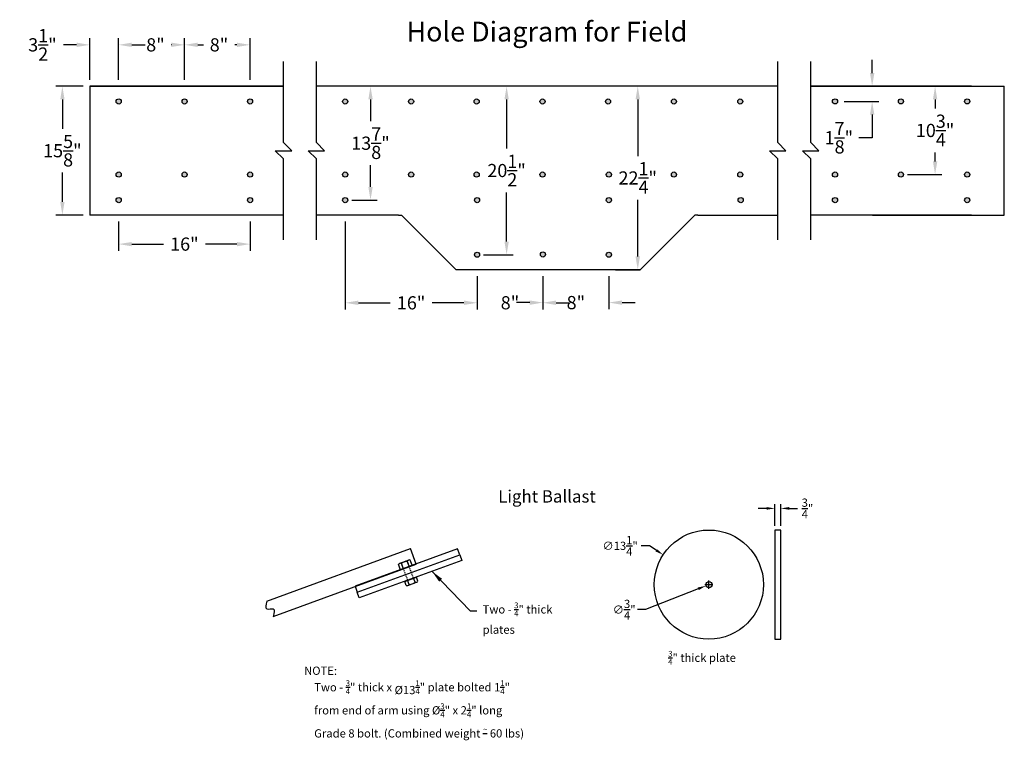
# Model space of a CAD drawing. Units: inches. Extents: x -2160 to 277, y -520 to 1350.
# Drawn here: x -981 to -861, y 1049 to 1136 of the extents above; entities that cross this region are included whole.
import ezdxf

# ---------------------------------------------------------------- set-up
doc = ezdxf.new("R2010")
doc.units = ezdxf.units.IN
doc.header["$MEASUREMENT"] = 0
doc.linetypes.add('HIDDEN2', pattern=[0.1875, 0.125, -0.0625])
for name, color, linetype in [('A-DimEng', 252, 'Continuous'), ('A-DimL', 252, 'Continuous'), ('A-Text', 7, 'Continuous'), ('Bolts', 7, 'Continuous')]:
    doc.layers.add(name, color=color, linetype=linetype)
doc.styles.add('mwrsf', font='romans.shx')
doc.dimstyles.new('DimInches', dxfattribs={"dimtxt": 1, "dimasz": 1, "dimexe": 0.5, "dimexo": 0.5, "dimgap": 0.5, "dimtad": 0, "dimtih": 1, "dimtoh": 1, "dimdec": 4, "dimzin": 0, "dimdsep": 46, "dimlunit": 4, "dimtxsty": 'mwrsf', "dimcen": 0.5, "dimadec": 0, "dimazin": 0, "dimtfac": 1, "dimtdec": 4, "dimtofl": 0, "dimtmove": 0, "dimatfit": 1, "dimfxl": 0, "dimtolj": 1, "dimtzin": 0, "dimarcsym": 0})

# ---------------------------------------------------------------- blocks, each defined once
blk = doc.blocks.new('*D69')
at = {"layer": 'A-DimEng', "color": 0, "linetype": 'ByBlock', "lineweight": -2}
for p, q in [((-890.35, 1077.07), (-891.35, 1077.07)), ((-889.35, 1074.95), (-889.35, 1077.57)), ((-888.6, 1074.95), (-888.6, 1077.57)), ((-887.6, 1077.07), (-886.6, 1077.07))]:
    blk.add_line(p, q, dxfattribs=at)
at = {"layer": 'A-DimEng', "color": 0, "linetype": 'ByBlock'}
for points in [[(-890.35, 1077.24), (-890.35, 1076.91), (-889.35, 1077.07)], [(-887.6, 1077.24), (-887.6, 1076.91), (-888.6, 1077.07)]]:
    blk.add_solid(points, dxfattribs=at)
at = {"layer": 'Defpoints', "color": 0, "linetype": 'ByBlock'}
for p in [(-888.6, 1077.07), (-889.35, 1074.45), (-888.6, 1074.45)]:
    blk.add_point(p, dxfattribs=at)
at = {"layer": 'A-DimEng', "color": 0, "linetype": 'ByBlock', "insert": (-885.38, 1077.07), "char_height": 1, "attachment_point": 5, "style": 'mwrsf'}
blk.add_mtext('\\A1;{\\H1.000000x;\\S3/4;}"', dxfattribs=at)
blk = doc.blocks.new('*D70')
at = {"layer": 'A-DimEng', "color": 0, "linetype": 'ByBlock', "lineweight": -2}
for p, q in [((-898.63, 1067.32), (-905.03, 1064.78)), ((-897.85, 1067.82), (-896.85, 1067.82)), ((-897.35, 1067.32), (-897.35, 1068.32)), ((-905.03, 1064.78), (-906.03, 1064.78))]:
    blk.add_line(p, q, dxfattribs=at)
at = {"layer": 'A-DimEng', "color": 0, "linetype": 'ByBlock'}
blk.add_solid([(-898.69, 1067.47), (-898.56, 1067.16), (-897.7, 1067.68)], dxfattribs=at)
at = {"layer": 'Defpoints', "color": 0, "linetype": 'ByBlock'}
for p in [(-897.7, 1067.68), (-897, 1067.96)]:
    blk.add_point(p, dxfattribs=at)
at = {"layer": 'A-DimEng', "color": 0, "linetype": 'ByBlock', "insert": (-907.63, 1064.78), "char_height": 1, "attachment_point": 5, "style": 'mwrsf'}
blk.add_mtext('\\A1;∅{\\H1.000000x;\\S3/4;}"', dxfattribs=at)
blk = doc.blocks.new('*D71')
at = {"layer": 'A-DimEng', "color": 0, "linetype": 'ByBlock', "lineweight": -2}
for p, q in [((-904.57, 1072.53), (-905.57, 1072.53)), ((-903.73, 1071.99), (-904.57, 1072.53)), ((-897.85, 1067.82), (-896.85, 1067.82)), ((-897.35, 1067.32), (-897.35, 1068.32))]:
    blk.add_line(p, q, dxfattribs=at)
at = {"layer": 'A-DimEng', "color": 0, "linetype": 'ByBlock'}
blk.add_solid([(-903.64, 1072.13), (-903.82, 1071.85), (-902.9, 1071.44)], dxfattribs=at)
at = {"layer": 'Defpoints', "color": 0, "linetype": 'ByBlock'}
for p in [(-902.9, 1071.44), (-891.8, 1064.2)]:
    blk.add_point(p, dxfattribs=at)
at = {"layer": 'A-DimEng', "color": 0, "linetype": 'ByBlock', "insert": (-908.12, 1072.53), "char_height": 1, "attachment_point": 5, "style": 'mwrsf'}
blk.add_mtext('\\A1;∅13{\\H1.000000x;\\S1/4;}"', dxfattribs=at)
blk = doc.blocks.new('*D74')
at = {"layer": 'A-DimEng', "color": 0, "linetype": 'ByBlock', "lineweight": -2}
for p, q in [((-973.29, 1128.32), (-976.62, 1128.32)), ((-975.82, 1126.72), (-975.82, 1123.17)), ((-975.82, 1114.29), (-975.82, 1117.84)), ((-973.29, 1112.69), (-976.62, 1112.69))]:
    blk.add_line(p, q, dxfattribs=at)
at = {"layer": 'A-DimEng', "color": 0, "linetype": 'ByBlock'}
for points in [[(-976.08, 1126.72), (-975.55, 1126.72), (-975.82, 1128.32)], [(-976.08, 1114.29), (-975.55, 1114.29), (-975.82, 1112.69)]]:
    blk.add_solid(points, dxfattribs=at)
at = {"layer": 'Defpoints', "color": 0, "linetype": 'ByBlock'}
for p in [(-972.49, 1128.32), (-975.82, 1112.69), (-972.49, 1112.69)]:
    blk.add_point(p, dxfattribs=at)
at = {"layer": 'A-DimEng', "color": 0, "linetype": 'ByBlock', "insert": (-975.82, 1120.5), "char_height": 1.6, "attachment_point": 5, "style": 'mwrsf'}
blk.add_mtext('\\A1;15{\\H1.000000x;\\S5/8;}"', dxfattribs=at)
blk = doc.blocks.new('*D75')
at = {"layer": 'A-DimEng', "color": 0, "linetype": 'ByBlock', "lineweight": -2}
for p, q in [((-968.99, 1111.89), (-968.99, 1108.36)), ((-953.04, 1111.89), (-953.04, 1108.36)), ((-967.39, 1109.16), (-963.56, 1109.16)), ((-954.64, 1109.16), (-958.46, 1109.16))]:
    blk.add_line(p, q, dxfattribs=at)
at = {"layer": 'A-DimEng', "color": 0, "linetype": 'ByBlock'}
for points in [[(-967.39, 1109.42), (-967.39, 1108.89), (-968.99, 1109.16)], [(-954.64, 1109.42), (-954.64, 1108.89), (-953.04, 1109.16)]]:
    blk.add_solid(points, dxfattribs=at)
at = {"layer": 'Defpoints', "color": 0, "linetype": 'ByBlock'}
for p in [(-968.99, 1112.69), (-953.04, 1112.69), (-953.04, 1109.16)]:
    blk.add_point(p, dxfattribs=at)
at = {"layer": 'A-DimEng', "color": 0, "linetype": 'ByBlock', "insert": (-961.01, 1109.16), "char_height": 1.6, "attachment_point": 5, "style": 'mwrsf'}
blk.add_mtext('\\A1;16"', dxfattribs=at)
blk = doc.blocks.new('*D76')
at = {"layer": 'A-DimEng', "color": 0, "linetype": 'ByBlock', "lineweight": -2}
for p, q in [((-968.99, 1129.84), (-968.99, 1134.15)), ((-967.39, 1133.35), (-966.42, 1133.35)), ((-962.59, 1133.35), (-962.62, 1133.35)), ((-960.99, 1129.12), (-960.99, 1134.15))]:
    blk.add_line(p, q, dxfattribs=at)
at = {"layer": 'A-DimEng', "color": 0, "linetype": 'ByBlock'}
for points in [[(-967.39, 1133.62), (-967.39, 1133.09), (-968.99, 1133.35)], [(-962.59, 1133.62), (-962.59, 1133.09), (-960.99, 1133.35)]]:
    blk.add_solid(points, dxfattribs=at)
at = {"layer": 'Defpoints', "color": 0, "linetype": 'ByBlock'}
for p in [(-960.99, 1133.35), (-968.99, 1129.04), (-960.99, 1128.32)]:
    blk.add_point(p, dxfattribs=at)
at = {"layer": 'A-DimEng', "color": 0, "linetype": 'ByBlock', "insert": (-964.52, 1133.35), "char_height": 1.6, "attachment_point": 5, "style": 'mwrsf'}
blk.add_mtext('\\A1;8"', dxfattribs=at)
blk = doc.blocks.new('*D77')
at = {"layer": 'A-DimEng', "color": 0, "linetype": 'ByBlock', "lineweight": -2}
for p, q in [((-974.09, 1133.35), (-975.69, 1133.35)), ((-972.49, 1129.12), (-972.49, 1134.15)), ((-968.99, 1129.09), (-968.99, 1134.15)), ((-967.39, 1133.35), (-965.79, 1133.35))]:
    blk.add_line(p, q, dxfattribs=at)
at = {"layer": 'A-DimEng', "color": 0, "linetype": 'ByBlock'}
for points in [[(-974.09, 1133.62), (-974.09, 1133.09), (-972.49, 1133.35)], [(-967.39, 1133.62), (-967.39, 1133.09), (-968.99, 1133.35)]]:
    blk.add_solid(points, dxfattribs=at)
at = {"layer": 'Defpoints', "color": 0, "linetype": 'ByBlock'}
for p in [(-972.49, 1133.35), (-972.49, 1128.32), (-968.99, 1128.29)]:
    blk.add_point(p, dxfattribs=at)
at = {"layer": 'A-DimEng', "color": 0, "linetype": 'ByBlock', "insert": (-978.24, 1133.35), "char_height": 1.6, "attachment_point": 5, "style": 'mwrsf'}
blk.add_mtext('\\A1;3{\\H1.000000x;\\S1/2;}"', dxfattribs=at)
blk = doc.blocks.new('*D78')
at = {"layer": 'A-DimEng', "color": 0, "linetype": 'ByBlock', "lineweight": -2}
for p, q in [((-960.99, 1129.12), (-960.99, 1134.15)), ((-959.39, 1133.35), (-958.71, 1133.35)), ((-954.64, 1133.35), (-954.9, 1133.35)), ((-953.04, 1129.12), (-953.04, 1134.15))]:
    blk.add_line(p, q, dxfattribs=at)
at = {"layer": 'A-DimEng', "color": 0, "linetype": 'ByBlock'}
for points in [[(-959.39, 1133.62), (-959.39, 1133.09), (-960.99, 1133.35)], [(-954.64, 1133.62), (-954.64, 1133.09), (-953.04, 1133.35)]]:
    blk.add_solid(points, dxfattribs=at)
at = {"layer": 'Defpoints', "color": 0, "linetype": 'ByBlock'}
for p in [(-953.04, 1133.35), (-960.99, 1128.32), (-953.04, 1128.32)]:
    blk.add_point(p, dxfattribs=at)
at = {"layer": 'A-DimEng', "color": 0, "linetype": 'ByBlock', "insert": (-956.81, 1133.35), "char_height": 1.6, "attachment_point": 5, "style": 'mwrsf'}
blk.add_mtext('\\A1;8"', dxfattribs=at)
blk = doc.blocks.new('*D79')
at = {"layer": 'A-DimEng', "color": 0, "linetype": 'ByBlock', "lineweight": -2}
for p, q in [((-905.98, 1126.72), (-905.98, 1119.85)), ((-905.98, 1107.66), (-905.98, 1114.52))]:
    blk.add_line(p, q, dxfattribs=at)
at = {"layer": 'A-DimEng', "color": 0, "linetype": 'ByBlock'}
for points in [[(-906.25, 1126.72), (-905.71, 1126.72), (-905.98, 1128.32)], [(-906.25, 1107.66), (-905.71, 1107.66), (-905.98, 1106.06)]]:
    blk.add_solid(points, dxfattribs=at)
at = {"layer": 'Defpoints', "color": 0, "linetype": 'ByBlock'}
for p in [(-905.98, 1128.32), (-905.98, 1128.32), (-905.98, 1106.06)]:
    blk.add_point(p, dxfattribs=at)
at = {"layer": 'A-DimEng', "color": 0, "linetype": 'ByBlock', "insert": (-905.98, 1117.19), "char_height": 1.6, "attachment_point": 5, "style": 'mwrsf'}
blk.add_mtext('\\A1;22{\\H1.000000x;\\S1/4;}"', dxfattribs=at)
blk = doc.blocks.new('*D80')
at = {"layer": 'A-DimEng', "color": 0, "linetype": 'ByBlock', "lineweight": -2}
for p, q in [((-921.9, 1126.72), (-921.9, 1120.76)), ((-921.9, 1109.47), (-921.9, 1115.43)), ((-924.69, 1107.87), (-921.1, 1107.87))]:
    blk.add_line(p, q, dxfattribs=at)
at = {"layer": 'A-DimEng', "color": 0, "linetype": 'ByBlock'}
for points in [[(-922.16, 1126.72), (-921.63, 1126.72), (-921.9, 1128.32)], [(-922.16, 1109.47), (-921.63, 1109.47), (-921.9, 1107.87)]]:
    blk.add_solid(points, dxfattribs=at)
at = {"layer": 'Defpoints', "color": 0, "linetype": 'ByBlock'}
for p in [(-921.9, 1128.32), (-921.9, 1128.32), (-925.49, 1107.87)]:
    blk.add_point(p, dxfattribs=at)
at = {"layer": 'A-DimEng', "color": 0, "linetype": 'ByBlock', "insert": (-921.9, 1118.09), "char_height": 1.6, "attachment_point": 5, "style": 'mwrsf'}
blk.add_mtext('\\A1;20{\\H1.000000x;\\S1/2;}"', dxfattribs=at)
blk = doc.blocks.new('*D81')
at = {"layer": 'A-DimEng', "color": 0, "linetype": 'ByBlock', "lineweight": -2}
for p, q in [((-938.42, 1126.72), (-938.42, 1124.08)), ((-938.42, 1116.1), (-938.42, 1118.74)), ((-940.69, 1114.5), (-937.62, 1114.5))]:
    blk.add_line(p, q, dxfattribs=at)
at = {"layer": 'A-DimEng', "color": 0, "linetype": 'ByBlock'}
for points in [[(-938.68, 1126.72), (-938.15, 1126.72), (-938.42, 1128.32)], [(-938.68, 1116.1), (-938.15, 1116.1), (-938.42, 1114.5)]]:
    blk.add_solid(points, dxfattribs=at)
at = {"layer": 'Defpoints', "color": 0, "linetype": 'ByBlock'}
for p in [(-938.42, 1128.32), (-938.42, 1128.32), (-941.49, 1114.5)]:
    blk.add_point(p, dxfattribs=at)
at = {"layer": 'A-DimEng', "color": 0, "linetype": 'ByBlock', "insert": (-938.42, 1121.41), "char_height": 1.6, "attachment_point": 5, "style": 'mwrsf'}
blk.add_mtext('\\A1;13{\\H1.000000x;\\S7/8;}"', dxfattribs=at)
blk = doc.blocks.new('*D82')
at = {"layer": 'A-DimEng', "color": 0, "linetype": 'ByBlock', "lineweight": -2}
for p, q in [((-917.49, 1105.26), (-917.49, 1101.26)), ((-909.49, 1105.26), (-909.49, 1101.26)), ((-919.09, 1102.06), (-920.69, 1102.06)), ((-907.89, 1102.06), (-906.29, 1102.06))]:
    blk.add_line(p, q, dxfattribs=at)
at = {"layer": 'A-DimEng', "color": 0, "linetype": 'ByBlock'}
for points in [[(-919.09, 1102.32), (-919.09, 1101.79), (-917.49, 1102.06)], [(-907.89, 1102.32), (-907.89, 1101.79), (-909.49, 1102.06)]]:
    blk.add_solid(points, dxfattribs=at)
at = {"layer": 'Defpoints', "color": 0, "linetype": 'ByBlock'}
for p in [(-917.49, 1106.06), (-909.49, 1106.06), (-909.49, 1102.06)]:
    blk.add_point(p, dxfattribs=at)
at = {"layer": 'A-DimEng', "color": 0, "linetype": 'ByBlock', "insert": (-913.49, 1102.06), "char_height": 1.6, "attachment_point": 5, "style": 'mwrsf'}
blk.add_mtext('\\A1;8"', dxfattribs=at)
blk = doc.blocks.new('*D83')
at = {"layer": 'A-DimEng', "color": 0, "linetype": 'ByBlock', "lineweight": -2}
for p, q in [((-925.49, 1105.26), (-925.49, 1101.24)), ((-917.49, 1105.26), (-917.49, 1101.24)), ((-927.09, 1102.04), (-928.69, 1102.04)), ((-915.89, 1102.04), (-914.29, 1102.04))]:
    blk.add_line(p, q, dxfattribs=at)
at = {"layer": 'A-DimEng', "color": 0, "linetype": 'ByBlock'}
for points in [[(-927.09, 1102.31), (-927.09, 1101.77), (-925.49, 1102.04)], [(-915.89, 1102.31), (-915.89, 1101.77), (-917.49, 1102.04)]]:
    blk.add_solid(points, dxfattribs=at)
at = {"layer": 'Defpoints', "color": 0, "linetype": 'ByBlock'}
for p in [(-925.49, 1106.06), (-917.49, 1106.06), (-917.49, 1102.04)]:
    blk.add_point(p, dxfattribs=at)
at = {"layer": 'A-DimEng', "color": 0, "linetype": 'ByBlock', "insert": (-921.49, 1102.04), "char_height": 1.6, "attachment_point": 5, "style": 'mwrsf'}
blk.add_mtext('\\A1;8"', dxfattribs=at)
blk = doc.blocks.new('*D84')
at = {"layer": 'A-DimEng', "color": 0, "linetype": 'ByBlock', "lineweight": -2}
for p, q in [((-941.49, 1111.89), (-941.49, 1101.23)), ((-925.49, 1105.26), (-925.49, 1101.23)), ((-939.89, 1102.03), (-936.04, 1102.03)), ((-927.09, 1102.03), (-930.93, 1102.03))]:
    blk.add_line(p, q, dxfattribs=at)
at = {"layer": 'A-DimEng', "color": 0, "linetype": 'ByBlock'}
for points in [[(-939.89, 1102.3), (-939.89, 1101.77), (-941.49, 1102.03)], [(-927.09, 1102.3), (-927.09, 1101.77), (-925.49, 1102.03)]]:
    blk.add_solid(points, dxfattribs=at)
at = {"layer": 'Defpoints', "color": 0, "linetype": 'ByBlock'}
for p in [(-941.49, 1112.69), (-925.49, 1106.06), (-925.49, 1102.03)]:
    blk.add_point(p, dxfattribs=at)
at = {"layer": 'A-DimEng', "color": 0, "linetype": 'ByBlock', "insert": (-933.49, 1102.03), "char_height": 1.6, "attachment_point": 5, "style": 'mwrsf'}
blk.add_mtext('\\A1;16"', dxfattribs=at)
blk = doc.blocks.new('*D85')
at = {"layer": 'A-DimEng', "color": 0, "linetype": 'ByBlock', "lineweight": -2}
for p, q in [((-869.89, 1126.72), (-869.89, 1125.63)), ((-869.89, 1119.2), (-869.89, 1120.29)), ((-873.24, 1117.6), (-869.09, 1117.6))]:
    blk.add_line(p, q, dxfattribs=at)
at = {"layer": 'A-DimEng', "color": 0, "linetype": 'ByBlock'}
for points in [[(-870.15, 1126.72), (-869.62, 1126.72), (-869.89, 1128.32)], [(-870.15, 1119.2), (-869.62, 1119.2), (-869.89, 1117.6)]]:
    blk.add_solid(points, dxfattribs=at)
at = {"layer": 'Defpoints', "color": 0, "linetype": 'ByBlock'}
for p in [(-869.89, 1128.32), (-869.89, 1128.32), (-874.04, 1117.6)]:
    blk.add_point(p, dxfattribs=at)
at = {"layer": 'A-DimEng', "color": 0, "linetype": 'ByBlock', "insert": (-869.89, 1122.96), "char_height": 1.6, "attachment_point": 5, "style": 'mwrsf'}
blk.add_mtext('\\A1;10{\\H1.000000x;\\S3/4;}"', dxfattribs=at)
blk = doc.blocks.new('*D86')
at = {"layer": 'A-DimEng', "color": 0, "linetype": 'ByBlock', "lineweight": -2}
for p, q in [((-877.53, 1129.92), (-877.53, 1131.52)), ((-876.98, 1128.32), (-876.73, 1128.32)), ((-880.92, 1126.48), (-876.73, 1126.48)), ((-877.53, 1124.88), (-877.53, 1122.08)), ((-877.53, 1122.08), (-879.13, 1122.08))]:
    blk.add_line(p, q, dxfattribs=at)
at = {"layer": 'A-DimEng', "color": 0, "linetype": 'ByBlock'}
for points in [[(-877.79, 1129.92), (-877.26, 1129.92), (-877.53, 1128.32)], [(-877.79, 1124.88), (-877.26, 1124.88), (-877.53, 1126.48)]]:
    blk.add_solid(points, dxfattribs=at)
at = {"layer": 'Defpoints', "color": 0, "linetype": 'ByBlock'}
for p in [(-877.78, 1128.32), (-877.53, 1128.32), (-881.72, 1126.48)]:
    blk.add_point(p, dxfattribs=at)
at = {"layer": 'A-DimEng', "color": 0, "linetype": 'ByBlock', "insert": (-881.57, 1122.08), "char_height": 1.6, "attachment_point": 5, "style": 'mwrsf'}
blk.add_mtext('\\A1;1{\\H1.000000x;\\S7/8;}"', dxfattribs=at)

msp = doc.modelspace()

# ---------------------------------------------------------------- hatches: boundary and pattern name
h = msp.add_hatch(color=256)
h.paths.add_polyline_path([(-969.29948, 1126.47496, 1), (-968.67448, 1126.47496, 1)])
h.paths.add_polyline_path([(-969.29948, 1117.60473, 1), (-968.67448, 1117.60473, 1)])
h.paths.add_polyline_path([(-969.29948, 1114.50282, 1), (-968.67448, 1114.50282, 1)])
h.paths.add_polyline_path([(-961.29948, 1117.60473, 1), (-960.67448, 1117.60473, 1)])
h.paths.add_polyline_path([(-961.29948, 1126.47496, 1), (-960.67448, 1126.47496, 1)])
h.paths.add_polyline_path([(-953.34927, 1126.47496, 1), (-952.72427, 1126.47496, 1)])
h.paths.add_polyline_path([(-952.72427, 1114.50282, 1), (-953.34927, 1114.50282, 1)])
h.paths.add_polyline_path([(-953.34927, 1117.60473, 1), (-952.72427, 1117.60473, 1)])
h = msp.add_hatch(color=256)
h.paths.add_polyline_path([(-941.79948, 1126.47233, 1), (-941.17448, 1126.47233, 1)])
h.paths.add_polyline_path([(-941.79948, 1117.60473, 1), (-941.17448, 1117.60473, 1)])
h.paths.add_polyline_path([(-941.79948, 1114.50282, 1), (-941.17448, 1114.50282, 1)])
h.paths.add_polyline_path([(-933.79948, 1117.60473, 1), (-933.17448, 1117.60473, 1)])
h.paths.add_polyline_path([(-933.79948, 1126.47233, 1), (-933.17448, 1126.47233, 1)])
h.paths.add_polyline_path([(-925.84927, 1126.47233, 1), (-925.22427, 1126.47233, 1)])
h.paths.add_polyline_path([(-925.84927, 1117.60473, 1), (-925.22427, 1117.60473, 1)])
h.paths.add_polyline_path([(-925.79948, 1114.50282, 1), (-925.17448, 1114.50282, 1)])
h.paths.add_polyline_path([(-925.79948, 1107.86854, 1), (-925.17448, 1107.86854, 1)])
h.paths.add_polyline_path([(-917.79948, 1107.90613, 1), (-917.17448, 1107.90613, 1)])
h.paths.add_polyline_path([(-917.84927, 1117.60473, 1), (-917.22427, 1117.60473, 1)])
h.paths.add_polyline_path([(-917.84927, 1126.47233, 1), (-917.22427, 1126.47233, 1)])
h.paths.add_polyline_path([(-909.89905, 1126.47233, 1), (-909.27405, 1126.47233, 1)])
h.paths.add_polyline_path([(-909.79948, 1117.60473, 1), (-909.17448, 1117.60473, 1)])
h.paths.add_polyline_path([(-909.79948, 1114.50282, 1), (-909.17448, 1114.50282, 1)])
h.paths.add_polyline_path([(-909.79948, 1107.86854, 1), (-909.17448, 1107.86854, 1)])
h.paths.add_polyline_path([(-901.89905, 1126.47233, 1), (-901.27405, 1126.47233, 1)])
h.paths.add_polyline_path([(-901.89905, 1117.60473, 1), (-901.27405, 1117.60473, 1)])
h.paths.add_polyline_path([(-893.84927, 1126.47233, 1), (-893.22427, 1126.47233, 1)])
h.paths.add_polyline_path([(-893.84927, 1117.60473, 1), (-893.22427, 1117.60473, 1)])
h.paths.add_polyline_path([(-893.79948, 1114.50282, 1), (-893.17448, 1114.50282, 1)])
h = msp.add_hatch(color=256)
h.paths.add_polyline_path([(-882.34927, 1126.48296, 1), (-881.72427, 1126.48296, 1)])
h.paths.add_polyline_path([(-882.34927, 1117.60473, 1), (-881.72427, 1117.60473, 1)])
h.paths.add_polyline_path([(-882.34927, 1114.50282, 1), (-881.72427, 1114.50282, 1)])
h.paths.add_polyline_path([(-873.72427, 1117.60473, 1), (-874.34927, 1117.60473, 1)])
h.paths.add_polyline_path([(-874.34927, 1126.48296, 1), (-873.72427, 1126.48296, 1)])
h.paths.add_polyline_path([(-866.29948, 1126.48296, 1), (-865.67448, 1126.48296, 1)])
h.paths.add_polyline_path([(-866.29948, 1117.60473, 1), (-865.67448, 1117.60473, 1)])
h.paths.add_polyline_path([(-865.67448, 1114.50282, 1), (-866.29948, 1114.50282, 1)])

# ---------------------------------------------------------------- linework, layer by layer
for p, q in [((-972.48698, 1128.31532), (-972.48698, 1112.69032)), ((-972.48698, 1128.31532), (-948.98698, 1128.31532)), ((-948.98698, 1128.31532), (-972.48698, 1128.31532)), ((-888.98698, 1128.31532), (-944.98698, 1128.31532)), ((-884.98698, 1128.31532), (-865.48698, 1128.31532)), ((-865.48698, 1128.31532), (-884.98698, 1128.31532)), ((-865.48698, 1128.31532), (-861.48698, 1128.31532)), ((-865.48698, 1128.31532), (-861.48698, 1128.31532)), ((-861.48698, 1112.69032), (-861.48698, 1128.31532)), ((-861.48698, 1112.69032), (-861.48698, 1128.31532)), ((-948.98698, 1112.69032), (-972.48698, 1112.69032)), ((-940.98698, 1112.69032), (-944.98698, 1112.69032)), ((-935.04021, 1112.69032), (-940.98698, 1112.69032)), ((-935.04021, 1112.69032), (-934.67448, 1112.69032)), ((-934.67448, 1112.69032), (-928.04021, 1106.05604)), ((-899.04948, 1112.69032), (-905.68376, 1106.05604)), ((-898.68376, 1112.69032), (-899.04948, 1112.69032)), ((-898.68376, 1112.69032), (-896.98698, 1112.69032)), ((-896.98698, 1112.69032), (-888.98698, 1112.69032)), ((-865.48698, 1112.69032), (-884.98698, 1112.69032)), ((-877.48698, 1112.69032), (-865.48698, 1112.69032)), ((-865.48698, 1112.69032), (-861.48698, 1112.69032)), ((-905.68376, 1106.05604), (-928.04021, 1106.05604)), ((-908.68597, 1106.05604), (-905.68376, 1106.05604)), ((-888.59751, 1074.44721), (-889.34751, 1074.44721)), ((-889.34751, 1074.44721), (-889.34751, 1061.19721)), ((-888.59751, 1061.19721), (-888.59751, 1074.44721)), ((-889.34751, 1061.19721), (-888.59751, 1061.19721))]:
    msp.add_line(p, q)
at = {"linetype": 'ByBlock', "ltscale": 3}
for points in [[(-948.98698, 1109.69032), (-948.98698, 1119.50282), (-949.98698, 1120.50282), (-947.98698, 1120.50282), (-948.98698, 1121.50282), (-948.98698, 1131.31532)], [(-944.98698, 1109.69032), (-944.98698, 1119.50282), (-945.98698, 1120.50282), (-943.98698, 1120.50282), (-944.98698, 1121.50282), (-944.98698, 1131.31532)], [(-888.98698, 1109.69032), (-888.98698, 1119.50282), (-889.98698, 1120.50282), (-887.98698, 1120.50282), (-888.98698, 1121.50282), (-888.98698, 1131.31532)], [(-884.98698, 1109.69032), (-884.98698, 1119.50282), (-885.98698, 1120.50282), (-883.98698, 1120.50282), (-884.98698, 1121.50282), (-884.98698, 1131.31532)]]:
    msp.add_lwpolyline(points, dxfattribs=at)
at = {"linetype": 'ByBlock'}
for points in [[(-950.99789, 1065.80186), (-933.58406, 1072.18693)], [(-932.89543, 1070.30922), (-933.58406, 1072.18693)], [(-950.23684, 1063.95071), (-932.89543, 1070.30922)]]:
    msp.add_lwpolyline(points, dxfattribs=at)
for points in [[(-927.58463, 1071.44406), (-927.84114, 1072.14883), (-940.29207, 1067.61706), (-940.03556, 1066.91229)], [(-939.77904, 1066.20753), (-940.03556, 1066.91229), (-927.58463, 1071.44406), (-927.32811, 1070.73929)]]:
    msp.add_lwpolyline(points, close=True)
for centre, radius in [((-968.98698, 1126.47496), 0.3125), ((-968.98698, 1126.47496), 0.3125), ((-968.98698, 1126.47496), 0.3125), ((-960.98698, 1126.47496), 0.3125), ((-960.98698, 1126.47496), 0.3125), ((-960.98698, 1126.47496), 0.3125), ((-960.98698, 1126.47496), 0.3125), ((-953.03677, 1126.47496), 0.3125), ((-953.03677, 1126.47496), 0.3125), ((-953.03677, 1126.47496), 0.3125), ((-953.03677, 1126.47496), 0.3125), ((-941.48698, 1126.47233), 0.3125), ((-941.48698, 1126.47233), 0.3125), ((-941.48698, 1126.47233), 0.3125), ((-941.48698, 1126.47233), 0.3125), ((-933.48698, 1126.47233), 0.3125), ((-933.48698, 1126.47233), 0.3125), ((-933.48698, 1126.47233), 0.3125), ((-933.48698, 1126.47233), 0.3125), ((-925.53677, 1126.47233), 0.3125), ((-925.53677, 1126.47233), 0.3125), ((-925.53677, 1126.47233), 0.3125), ((-925.53677, 1126.47233), 0.3125), ((-917.53677, 1126.47233), 0.3125), ((-917.53677, 1126.47233), 0.3125), ((-917.53677, 1126.47233), 0.3125), ((-917.53677, 1126.47233), 0.3125), ((-917.53677, 1126.47233), 0.3125), ((-917.53677, 1126.47233), 0.3125), ((-917.53677, 1126.47233), 0.3125), ((-917.53677, 1126.47233), 0.3125), ((-909.58655, 1126.47233), 0.3125), ((-909.58655, 1126.47233), 0.3125), ((-909.58655, 1126.47233), 0.3125), ((-909.58655, 1126.47233), 0.3125), ((-901.58655, 1126.47233), 0.3125), ((-901.58655, 1126.47233), 0.3125), ((-901.58655, 1126.47233), 0.3125), ((-901.58655, 1126.47233), 0.3125), ((-893.53677, 1126.47233), 0.3125), ((-893.53677, 1126.47233), 0.3125), ((-893.53677, 1126.47233), 0.3125), ((-893.53677, 1126.47233), 0.3125), ((-882.03677, 1126.48296), 0.3125), ((-882.03677, 1126.48296), 0.3125), ((-882.03677, 1126.48296), 0.3125), ((-882.03677, 1126.48296), 0.3125), ((-874.03677, 1126.48296), 0.3125), ((-874.03677, 1126.48296), 0.3125), ((-874.03677, 1126.48296), 0.3125), ((-874.03677, 1126.48296), 0.3125), ((-865.98698, 1126.48296), 0.3125), ((-865.98698, 1126.48296), 0.3125), ((-865.98698, 1126.48296), 0.3125), ((-865.98698, 1126.48296), 0.3125), ((-968.98698, 1117.60473), 0.3125), ((-968.98698, 1117.60473), 0.3125), ((-968.98698, 1117.60473), 0.3125), ((-968.98698, 1117.60473), 0.3125), ((-960.98698, 1117.60473), 0.3125), ((-960.98698, 1117.60473), 0.3125), ((-960.98698, 1117.60473), 0.3125), ((-960.98698, 1117.60473), 0.3125), ((-953.03677, 1117.60473), 0.3125), ((-953.03677, 1117.60473), 0.3125), ((-953.03677, 1117.60473), 0.3125), ((-953.03677, 1117.60473), 0.3125), ((-941.48698, 1117.60473), 0.3125), ((-941.48698, 1117.60473), 0.3125), ((-941.48698, 1117.60473), 0.3125), ((-941.48698, 1117.60473), 0.3125), ((-933.48698, 1117.60473), 0.3125), ((-933.48698, 1117.60473), 0.3125), ((-933.48698, 1117.60473), 0.3125), ((-933.48698, 1117.60473), 0.3125), ((-925.53677, 1117.60473), 0.3125), ((-925.53677, 1117.60473), 0.3125), ((-925.53677, 1117.60473), 0.3125), ((-925.53677, 1117.60473), 0.3125), ((-917.53677, 1117.60473), 0.3125), ((-917.53677, 1117.60473), 0.3125), ((-917.53677, 1117.60473), 0.3125), ((-917.53677, 1117.60473), 0.3125), ((-917.53677, 1117.60473), 0.3125), ((-917.53677, 1117.60473), 0.3125), ((-917.53677, 1117.60473), 0.3125), ((-917.53677, 1117.60473), 0.3125), ((-909.48698, 1117.60473), 0.3125), ((-909.48698, 1117.60473), 0.3125), ((-909.48698, 1117.60473), 0.3125), ((-909.48698, 1117.60473), 0.3125), ((-901.58655, 1117.60473), 0.3125), ((-901.58655, 1117.60473), 0.3125), ((-901.58655, 1117.60473), 0.3125), ((-901.58655, 1117.60473), 0.3125), ((-893.53677, 1117.60473), 0.3125), ((-893.53677, 1117.60473), 0.3125), ((-893.53677, 1117.60473), 0.3125), ((-893.53677, 1117.60473), 0.3125), ((-882.03677, 1117.60473), 0.3125), ((-882.03677, 1117.60473), 0.3125), ((-882.03677, 1117.60473), 0.3125), ((-882.03677, 1117.60473), 0.3125), ((-874.03677, 1117.60473), 0.3125), ((-874.03677, 1117.60473), 0.3125), ((-874.03677, 1117.60473), 0.3125), ((-874.03677, 1117.60473), 0.3125), ((-865.98698, 1117.60473), 0.3125), ((-865.98698, 1117.60473), 0.3125), ((-865.98698, 1117.60473), 0.3125), ((-865.98698, 1117.60473), 0.3125), ((-968.98698, 1114.50282), 0.3125), ((-968.98698, 1114.50282), 0.3125), ((-968.98698, 1114.50282), 0.3125), ((-968.98698, 1114.50282), 0.3125), ((-953.03677, 1114.50282), 0.3125), ((-953.03677, 1114.50282), 0.3125), ((-953.03677, 1114.50282), 0.3125), ((-953.03677, 1114.50282), 0.3125), ((-941.48698, 1114.50282), 0.3125), ((-941.48698, 1114.50282), 0.3125), ((-941.48698, 1114.50282), 0.3125), ((-941.48698, 1114.50282), 0.3125), ((-925.48698, 1114.50282), 0.3125), ((-925.48698, 1114.50282), 0.3125), ((-909.48698, 1114.50282), 0.3125), ((-909.48698, 1114.50282), 0.3125), ((-893.48698, 1114.50282), 0.3125), ((-893.48698, 1114.50282), 0.3125), ((-882.03677, 1114.50282), 0.3125), ((-882.03677, 1114.50282), 0.3125), ((-882.03677, 1114.50282), 0.3125), ((-882.03677, 1114.50282), 0.3125), ((-865.98698, 1114.50282), 0.3125), ((-865.98698, 1114.50282), 0.3125), ((-865.98698, 1114.50282), 0.3125), ((-865.98698, 1114.50282), 0.3125), ((-925.48698, 1107.86854), 0.3125), ((-917.48698, 1107.90613), 0.3125), ((-909.48698, 1107.86854), 0.3125), ((-897.34751, 1067.82221), 6.625), ((-897.34751, 1067.82221), 0.375)]:
    msp.add_circle(centre, radius)
msp.add_spline([(-950.99789, 1065.80186), (-950.99789, 1064.87962), (-950.23684, 1064.87962), (-950.23684, 1063.95071)], degree=3)
at = {"layer": 'Bolts'}
for p, q in [((-934.80224, 1069.67736), (-935.02435, 1070.28316)), ((-934.86722, 1070.40491), (-933.80003, 1070.7962)), ((-934.44501, 1069.80372), (-934.67012, 1070.41766)), ((-934.60364, 1069.68605), (-933.53646, 1070.07733)), ((-933.73356, 1070.06458), (-933.95866, 1070.67852)), ((-933.37932, 1070.19908), (-933.60144, 1070.80488)), ((-934.26504, 1068.21255), (-932.84212, 1068.73427)), ((-933.01525, 1068.10582), (-933.19785, 1068.60384)), ((-932.66101, 1068.24031), (-932.84212, 1068.73427)), ((-934.08393, 1067.7186), (-934.26504, 1068.21255)), ((-933.7267, 1067.84496), (-933.90931, 1068.34298)), ((-933.88533, 1067.72728), (-932.81815, 1068.11857))]:
    msp.add_line(p, q, dxfattribs=at)
at = {"layer": 'Bolts', "linetype": 'HIDDEN2'}
for p, q in [((-933.90566, 1068.34432), (-934.64262, 1070.35422)), ((-933.20151, 1068.60253), (-933.93863, 1070.61224))]:
    msp.add_line(p, q, dxfattribs=at)
at = {"layer": 'Bolts'}
msp.add_lwpolyline([(-934.64267, 1070.3541), (-934.64267, 1070.3541), (-934.57765, 1070.4944), (-934.07892, 1070.67726), (-933.93863, 1070.61224), (-933.93863, 1070.61224)], dxfattribs=at)
for centre, radius, start, end in [((-934.75426, 1070.09684), 0.32813, 75.7945361, 145.4000195), ((-934.7166, 1069.99412), 0.32813, 254.8712401, 324.4767235), ((-933.8818, 1069.36827), 1.3125, 93.158911, 127.1123486), ((-934.52187, 1071.11397), 1.3125, 273.158911, 307.1123486), ((-933.68708, 1070.48813), 0.32813, 74.8712401, 144.4767235), ((-933.64941, 1070.3854), 0.32813, 255.7945361, 325.4000195), ((-933.99829, 1068.03535), 0.32813, 254.8712401, 324.4767235), ((-933.80356, 1069.15521), 1.3125, 273.158911, 307.1123486), ((-932.9311, 1068.42664), 0.32813, 255.7945361, 325.4000195)]:
    msp.add_arc(centre, radius, start, end, dxfattribs=at)

# ---------------------------------------------------------------- texts
at = {"layer": 'A-DimEng', "linetype": 'ByBlock', "char_height": 1, "attachment_point": 1, "style": 'mwrsf'}
for s, insert, width in [('\\A1;Two - {\\H0.7x;\\S3/4;}" thick plates', (-924.80847, 1065.65336), 9.7284721), ('\\A1;{\\H0.7x;\\S3/4;}" thick plate ', (-902.29344, 1059.77684), 17.1252788)]:
    msp.add_mtext(s, dxfattribs=dict(at, insert=insert, width=width))
at = {"layer": 'A-DimEng', "insert": (-946.47705, 1057.86751), "char_height": 1, "width": 39.6642628, "attachment_point": 1, "style": 'mwrsf'}
msp.add_mtext('\\A1;NOTE:\\P    Two - {\\H0.7x;\\S3/4;}" thick x {\\Fromans.shx|c1;%%c}13{\\H0.7x;\\S1/4;}" plate bolted 1{\\H0.7x;\\S1/4;}"\\P    from end of arm using %%c{\\H0.7x;\\S3/4;}" x 2{\\H0.7x;\\S1/4;}" long\\P    Grade 8 bolt. (Combined weight {\\H0.7x;\\S~/;} 60 lbs)', dxfattribs=at)
at = {"layer": 'A-Text', "attachment_point": 5, "style": 'mwrsf'}
for s, insert, char_height, width in [('Hole Diagram for Field', (-917.00069, 1134.64481), 2.4, 44.28095), ('Light Ballast', (-917.00069, 1078.33715), 1.5, 35.8973762)]:
    msp.add_mtext(s, dxfattribs=dict(at, insert=insert, char_height=char_height, width=width))

# ---------------------------------------------------------------- dimensions: what is measured, and where the dimension line sits
at = {"layer": 'A-DimEng', "linetype": 'ByBlock', "ltscale": 3}
for base, p1, p2, override, picture, middle in [((-972.48698, 1133.3532), (-968.98698, 1128.29067), (-972.48698, 1128.31532), {"dimtxt": 1.6, "dimasz": 1.6, "dimexe": 0.8, "dimexo": 0.8, "dimgap": 0.8, "dimlunit": 5, "dimpost": '"'}, '*D77', (-978.23936, 1133.3532)), ((-960.98698, 1133.3532), (-968.98698, 1129.04279), (-960.98698, 1128.31532), {"dimtxt": 1.6, "dimasz": 1.6, "dimexe": 0.8, "dimexo": 0.8, "dimgap": 0.8, "dimlunit": 5, "dimpost": '"'}, '*D76', (-964.52009, 1133.3532)), ((-953.03677, 1133.35496), (-960.98698, 1128.31532), (-953.03677, 1128.31532), {"dimtxt": 1.6, "dimasz": 1.6, "dimexe": 0.8, "dimexo": 0.8, "dimgap": 0.8, "dimdec": 3, "dimlunit": 5, "dimpost": '"'}, '*D78', (-956.80868, 1133.35496)), ((-953.03677, 1109.15758), (-968.98698, 1112.69032), (-953.03677, 1112.69032), {"dimtxt": 1.6, "dimasz": 1.6, "dimexe": 0.8, "dimexo": 0.8, "dimgap": 0.8, "dimdec": 3, "dimlunit": 5, "dimpost": '"'}, '*D75', (-961.01187, 1109.15758))]:
    dim = msp.add_linear_dim(base=base, p1=p1, p2=p2, dimstyle='DimInches', override=override, dxfattribs=at)
    dim.commit()
    dim.dimension.update_dxf_attribs({"geometry": picture, "text_midpoint": middle, "dimtype": 160})
dim = msp.add_linear_dim(base=(-877.52752, 1128.31532), p1=(-881.72427, 1126.48296), p2=(-877.7799, 1128.31532), angle=90, dimstyle='DimInches', override={"dimtxt": 1.6, "dimasz": 1.6, "dimexe": 0.8, "dimexo": 0.8, "dimgap": 0.8, "dimdec": 3, "dimlunit": 5, "dimpost": '"'}, dxfattribs=at)
dim.commit()
dim.dimension.update_dxf_attribs({"geometry": '*D86', "text_midpoint": (-881.56561, 1122.07732), "dimtype": 160})
for base, p1, p2, override, picture, middle in [((-975.81775, 1112.69032), (-972.48698, 1128.31532), (-972.48698, 1112.69032), {"dimtxt": 1.6, "dimasz": 1.6, "dimexe": 0.8, "dimexo": 0.8, "dimgap": 0.8, "dimlunit": 5, "dimpost": '"'}, '*D74', (-975.81775, 1120.50282)), ((-938.4152428867, 1128.3153166027), (-941.4869822733, 1114.5028166027), (-938.4152428867, 1128.3153166027), {"dimtxt": 1.6, "dimasz": 1.6, "dimexe": 0.8, "dimexo": 0.8, "dimgap": 0.8, "dimdec": 3, "dimlunit": 5, "dimpost": '"'}, '*D81', (-938.4152428867, 1121.4090666027)), ((-921.89539, 1128.31532), (-925.48698, 1107.86854), (-921.89539, 1128.31532), {"dimtxt": 1.6, "dimasz": 1.6, "dimexe": 0.8, "dimexo": 0.8, "dimgap": 0.8, "dimdec": 3, "dimlunit": 5, "dimpost": '"'}, '*D80', (-921.89539, 1118.09193)), ((-905.98164, 1128.31532), (-905.98164, 1106.05604), (-905.98164, 1128.31532), {"dimtxt": 1.6, "dimasz": 1.6, "dimexe": 0.8, "dimexo": 0.8, "dimgap": 0.8, "dimlunit": 5, "dimpost": '"'}, '*D79', (-905.98164, 1117.18568)), ((-869.88545, 1128.31532), (-874.03677, 1117.60473), (-869.88545, 1128.31532), {"dimtxt": 1.6, "dimasz": 1.6, "dimexe": 0.8, "dimexo": 0.8, "dimgap": 0.8, "dimdec": 3, "dimlunit": 5, "dimpost": '"'}, '*D85', (-869.88545, 1122.96003))]:
    dim = msp.add_linear_dim(base=base, p1=p1, p2=p2, angle=90, dimstyle='DimInches', override=override, dxfattribs=at)
    dim.commit()
    dim.dimension.update_dxf_attribs({"geometry": picture, "text_midpoint": middle})
for base, p1, p2, override, picture, middle in [((-925.48698, 1102.033), (-941.48698, 1112.69032), (-925.48698, 1106.05604), {"dimtxt": 1.6, "dimasz": 1.6, "dimexe": 0.8, "dimexo": 0.8, "dimgap": 0.8, "dimlunit": 5, "dimpost": '"', "dimtmove": 0}, '*D84', (-933.48698, 1102.033)), ((-917.48698, 1102.04093), (-925.48698, 1106.05604), (-917.48698, 1106.05604), {"dimtxt": 1.6, "dimasz": 1.6, "dimexe": 0.8, "dimexo": 0.8, "dimgap": 0.8, "dimlunit": 5, "dimpost": '"'}, '*D83', (-921.48698, 1102.04093)), ((-909.48698, 1102.05782), (-917.48698, 1106.05604), (-909.48698, 1106.05604), {"dimtxt": 1.6, "dimasz": 1.6, "dimexe": 0.8, "dimexo": 0.8, "dimgap": 0.8, "dimlunit": 5, "dimpost": '"'}, '*D82', (-913.48698, 1102.05782))]:
    dim = msp.add_linear_dim(base=base, p1=p1, p2=p2, dimstyle='DimInches', override=override, dxfattribs=at)
    dim.commit()
    dim.dimension.update_dxf_attribs({"geometry": picture, "text_midpoint": middle})
at = {"layer": 'A-DimEng', "linetype": 'ByBlock'}
dim = msp.add_linear_dim(base=(-888.59751, 1077.07342), p1=(-889.34751, 1074.44721), p2=(-888.59751, 1074.44721), dimstyle='DimInches', override={"dimlunit": 5, "dimpost": '"'}, dxfattribs=at)
dim.commit()
dim.dimension.update_dxf_attribs({"geometry": '*D69', "text_midpoint": (-885.38323, 1077.07342)})
dim = msp.add_diameter_dim_2p(p1=(-891.79873, 1064.20259), p2=(-902.8963, 1071.44183), dimstyle='DimInches', override={"dimlunit": 5, "dimpost": '"'}, dxfattribs=at)
dim.commit()
dim.dimension.update_dxf_attribs({"geometry": '*D71', "text_midpoint": (-908.11902, 1072.53454), "dimtype": 163})
dim = msp.add_diameter_dim_2p(p1=(-896.99886, 1067.96029), p2=(-897.69617, 1067.68413), dimstyle='DimInches', dxfattribs=at)
dim.commit()
dim.dimension.update_dxf_attribs({"geometry": '*D70', "text_midpoint": (-907.62835, 1064.77844), "dimtype": 163})

# ---------------------------------------------------------------- leaders
at = {"layer": 'A-DimL', "linetype": 'ByBlock', "ltscale": 3}
msp.add_leader([(-930.9477, 1069.42187), (-926.31017, 1064.65309), (-925.52403, 1064.65309)], dimstyle='DimInches', override={"dimtxt": 1.5, "dimasz": 1.5, "dimexe": 0.75, "dimexo": 0.75, "dimgap": 0.75, "dimlunit": 5, "dimpost": '"'}, dxfattribs=at)

doc.saveas('drawing.dxf')
